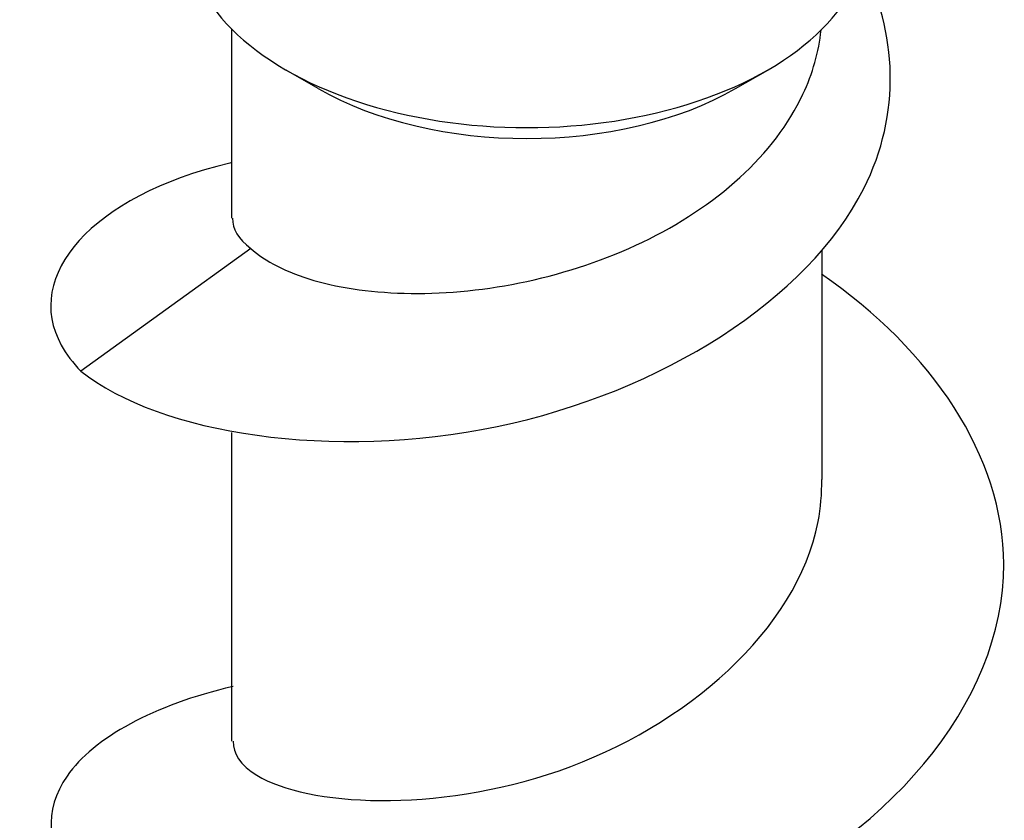
# Model space of a CAD drawing. Units: millimetres. Extents: x -5.3 to 17.8, y -72.9 to 0.
# Drawn here: x 12 to 16.4, y -59.5 to -55.9 of the extents above; entities that cross this region are included whole.
import ezdxf

# ---------------------------------------------------------------- set-up
doc = ezdxf.new("R2010")
doc.units = ezdxf.units.MM

# ---------------------------------------------------------------- blocks, each defined once
blk = doc.blocks.new('TTF42X35PH2-ISO')
for p, q in [((-1.3, 1.7582), (-1.3, 2.5909)), ((-0.9192, 2.3289), (-1.0607, 2.4105)), ((0.9192, 2.3289), (1.0607, 2.4105)), ((-1.2157, 1.625), (-1.9639, 1.0843)), ((1.3, 0.6069), (1.3, 1.6135)), ((-1.3, -0.5443), (-1.3, 0.8148))]:
    blk.add_line(p, q)
for centre, major_axis, start_param, end_param in [((0, 3.0229), (-1.5, 0), 0, 3.141593), ((0, 2.8596), (1.3, 0), 3.926991, 5.497787)]:
    blk.add_ellipse(centre, major_axis=major_axis, ratio=0.57735, start_param=start_param, end_param=end_param)
for points, knots in [([(-1.9639, 1.0843), (-1.617, 0.807), (-0.8537, 0.6907), (-0.1317, 0.8407), (0.5943, 0.9914), (1.2386, 1.4027), (1.4834, 1.8886), (1.6502, 2.2197), (1.6303, 2.5745), (1.4758, 2.8859)], [0, 0, 0, 0, 1.139139, 1.139139, 1.139139, 2.284557, 2.284557, 2.284557, 3.065027, 3.065027, 3.065027, 3.065027]), ([(-1.2157, 1.625), (-1.1537, 1.5683), (-1.0592, 1.5194), (-0.8166, 1.4492), (-0.671, 1.4287), (-0.3488, 1.425), (-0.1755, 1.442), (0.1748, 1.5177), (0.3482, 1.5756), (0.6705, 1.7305), (0.8161, 1.826), (1.0588, 2.0476), (1.1534, 2.1714), (1.2586, 2.3958), (1.2855, 2.4906), (1.2955, 2.5864)], [0, 0, 0, 0, 0.0543542, 0.0543542, 0.1087084, 0.1087084, 0.1630626, 0.1630626, 0.2174168, 0.2174168, 0.271771, 0.271771, 0.3261252, 0.3261252, 0.3638726, 0.3638726, 0.3638726, 0.3638726]), ([(-1.3, 2.0023), (-1.3029, 2.0016), (-1.3058, 2.0009), (-1.3088, 2.0002), (-1.9196, 1.8555), (-2.2192, 1.5028), (-2.0504, 1.1989), (-2.0285, 1.1596), (-1.9996, 1.1212), (-1.9639, 1.0843)], [26.585669, 26.585669, 26.585669, 26.585669, 26.590989, 26.590989, 26.590989, 27.706787, 27.706787, 27.706787, 27.850999, 27.850999, 27.850999, 27.850999]), ([(-1.2943, -0.304), (-1.6424, -0.3859), (-1.9075, -0.5288), (-2.0252, -0.6988), (-2.2337, -1.0001), (-1.9694, -1.3643), (-1.3732, -1.5243), (-0.7804, -1.6834), (0.1109, -1.626), (0.8306, -1.3104), (1.5808, -0.9813), (2.1023, -0.38), (2.1, 0.2342), (2.0982, 0.7081), (1.7864, 1.1742), (1.2971, 1.5118)], [20.302484, 20.302484, 20.302484, 20.302484, 20.938027, 20.938027, 20.938027, 22.063791, 22.063791, 22.063791, 23.183168, 23.183168, 23.183168, 24.350126, 24.350126, 24.350126, 25.25061, 25.25061, 25.25061, 25.25061]), ([(-1.2934, -0.545), (-1.2957, -0.5978), (-1.2621, -0.6506), (-1.1896, -0.6949), (-0.9686, -0.8299), (-0.4034, -0.8638), (0.1413, -0.6749), (0.6994, -0.4814), (1.1891, -0.0562), (1.2821, 0.4217), (1.294, 0.483), (1.2993, 0.5448), (1.2983, 0.6066)], [21.20575, 21.20575, 21.20575, 21.20575, 21.620843, 21.620843, 21.620843, 22.885473, 22.885473, 22.885473, 24.180975, 24.180975, 24.180975, 24.347343, 24.347343, 24.347343, 24.347343])]:
    blk.add_open_spline(points, degree=3, knots=knots)
blk.add_open_spline([(-1.2962, 1.7579), (-1.2975, 1.7117), (-1.2713, 1.6655), (-1.2157, 1.625)], degree=3)

msp = doc.modelspace()

# ---------------------------------------------------------------- block references
msp.add_blockref('TTF42X35PH2-ISO', (14.2598, -58.5711))

doc.saveas('drawing.dxf')
